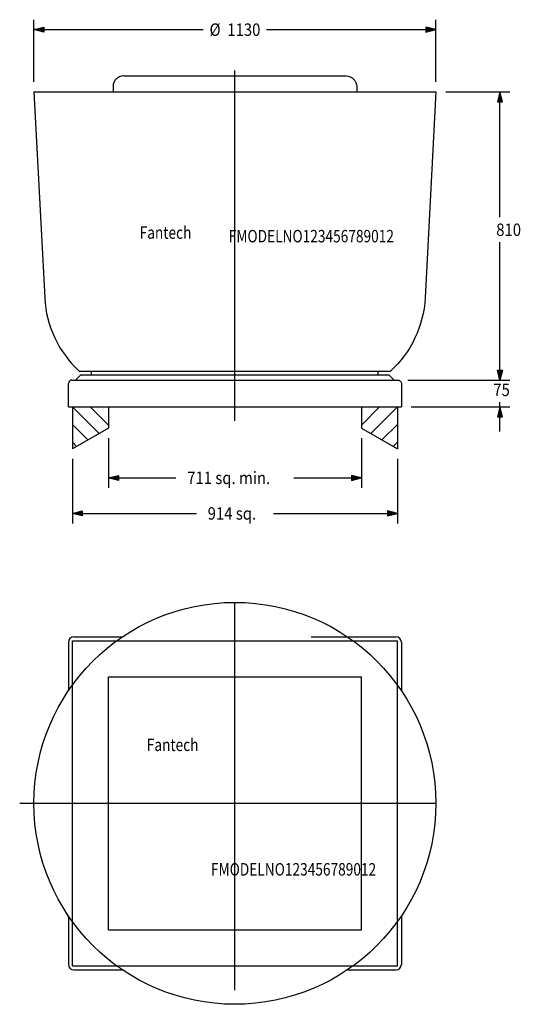
# Model space of a CAD drawing. Extents: x -340 to 1067, y -1680 to 1088.
import ezdxf
from ezdxf.enums import TextEntityAlignment as Align

# ---------------------------------------------------------------- set-up
doc = ezdxf.new("R2010")
doc.units = 0
doc.header["$LTSCALE"] = 14
doc.linetypes.add('CENTER', pattern=[0])
doc.linetypes.add('DASHED', pattern=[0])
doc.layers.get('0').update_dxf_attribs({"linetype": 'CONTINUOUS'})
doc.layers.add('1', color=3, linetype='DASHED')
doc.styles.get("Standard").update_dxf_attribs({"font": 'txt', "height": 1})

msp = doc.modelspace()

# ---------------------------------------------------------------- linework, layer by layer
at = {"color": 0, "linetype": 'CENTER'}
for p, q in [((265, -40), (265, 945)), ((265, -1640), (265, -550)), ((-340, -1115), (830, -1115))]:
    msp.add_line(p, q, dxfattribs=at)
at = {"color": 0, "linetype": 'CONTINUOUS'}
for p, q in [((-47.5, 930), (577.5, 930)), ((-77.5, 900), (-77.5, 885)), ((607.5, 900), (607.5, 885)), ((-300, 885), (830, 885)), ((-300, 885), (-269.6, 305.7)), ((830, 885), (799.6, 305.7)), ((-183, 75), (-168, 90)), ((-172.5, 100), (702.5, 100)), ((-168, 90), (698, 90)), ((-138, 90), (-138, 100)), ((668, 90), (668, 100)), ((713, 75), (698, 90)), ((-203, 0), (-203, 65)), ((-193, 75), (723, 75)), ((733, 65), (733, 0)), ((-203, 0), (733, 0)), ((-192, 0), (-192, -118.6)), ((-192, 0), (-116.8, -75.2)), ((-142, 0), (-90.5, -51.5)), ((-90.5, 0), (-90.5, -60)), ((672, 0), (620.5, -51.5)), ((620.5, 0), (620.5, -60)), ((722, 0), (646.8, -75.2)), ((722, 0), (722, -118.6)), ((-192, -50), (-148.5, -93.5)), ((722, -50), (678.5, -93.5)), ((-90.5, -60), (-192, -118.6)), ((620.5, -60), (722, -118.6)), ((-192, -100), (-180.2, -111.8)), ((722, -100), (710.2, -111.8))]:
    msp.add_line(p, q, dxfattribs=at)
msp.add_circle((265, -1115), 565, dxfattribs=at)
for centre, radius, start, end in [((-47.5, 900), 30, 90, 180), ((29.9, 321.4), 300, 183, 227.559), ((-193, 65), 10, 90, 180)]:
    msp.add_arc(centre, radius, start, end, dxfattribs=at)
at = {"color": 0, "linetype": 'CONTINUOUS', "extrusion": (0, 0, -1)}
for centre, radius, start, end in [((-577.5, 900), 30, 90, 180), ((-500.1, 321.4), 300, 183, 227.559), ((-723, 65), 10, 90, 180)]:
    msp.add_arc(centre, radius, start, end, dxfattribs=at)
at = {"layer": '1', "color": 0, "linetype": 'CONTINUOUS'}
for p, q in [((-300, 913), (-300, 1088)), ((830, 913), (830, 1088)), ((-300, 1060), (-272, 1067)), ((-272, 1053), (-300, 1060)), ((-300, 1060), (175.8, 1060)), ((-298.6, 1060), (-273.4, 1065.6)), ((-273.4, 1054.4), (-298.6, 1060)), ((-297.2, 1060), (-274.8, 1064.2)), ((-274.8, 1055.8), (-297.2, 1060)), ((-295.8, 1060), (-276.2, 1062.8)), ((-276.2, 1057.2), (-295.8, 1060)), ((-294.4, 1060), (-277.6, 1061.4)), ((-277.6, 1058.6), (-294.4, 1060)), ((-277.6, 1061.4), (-277.6, 1058.6)), ((-276.2, 1062.8), (-276.2, 1057.2)), ((-274.8, 1064.2), (-274.8, 1055.8)), ((-273.4, 1065.6), (-273.4, 1054.4)), ((-272, 1067), (-272, 1053)), ((354.2, 1060), (830, 1060)), ((802, 1067), (802, 1053)), ((830, 1060), (802, 1067)), ((802, 1053), (830, 1060)), ((803.4, 1065.6), (803.4, 1054.4)), ((828.6, 1060), (803.4, 1065.6)), ((803.4, 1054.4), (828.6, 1060)), ((804.8, 1064.2), (804.8, 1055.8)), ((827.2, 1060), (804.8, 1064.2)), ((804.8, 1055.8), (827.2, 1060)), ((806.2, 1062.8), (806.2, 1057.2)), ((825.8, 1060), (806.2, 1062.8)), ((806.2, 1057.2), (825.8, 1060)), ((807.6, 1061.4), (807.6, 1058.6)), ((824.4, 1060), (807.6, 1061.4)), ((807.6, 1058.6), (824.4, 1060)), ((858, 885), (1038, 885)), ((1010, 885), (1003, 857)), ((1010, 883.6), (1004.4, 858.4)), ((1004.4, 858.4), (1015.6, 858.4)), ((1010, 882.2), (1005.8, 859.8)), ((1005.8, 859.8), (1014.2, 859.8)), ((1010, 880.8), (1007.2, 861.2)), ((1007.2, 861.2), (1012.8, 861.2)), ((1010, 879.4), (1008.6, 862.6)), ((1008.6, 862.6), (1011.4, 862.6)), ((1017, 857), (1010, 885)), ((1010, 532.5), (1010, 885)), ((1015.6, 858.4), (1010, 883.6)), ((1014.2, 859.8), (1010, 882.2)), ((1012.8, 861.2), (1010, 880.8)), ((1011.4, 862.6), (1010, 879.4)), ((1003, 857), (1017, 857)), ((1010, 75), (1010, 462.5)), ((1010, 82.5), (1010, 145)), ((1003, 103), (1017, 103)), ((1010, 75), (1003, 103)), ((1003, 103), (1017, 103)), ((1010, 75), (1003, 103)), ((1004.4, 101.6), (1015.6, 101.6)), ((1010, 76.4), (1004.4, 101.6)), ((1004.4, 101.6), (1015.6, 101.6)), ((1010, 76.4), (1004.4, 101.6)), ((1005.8, 100.2), (1014.2, 100.2)), ((1010, 77.8), (1005.8, 100.2)), ((1005.8, 100.2), (1014.2, 100.2)), ((1010, 77.8), (1005.8, 100.2)), ((1007.2, 98.8), (1012.8, 98.8)), ((1010, 79.2), (1007.2, 98.8)), ((1007.2, 98.8), (1012.8, 98.8)), ((1010, 79.2), (1007.2, 98.8)), ((1008.6, 97.4), (1011.4, 97.4)), ((1010, 80.6), (1008.6, 97.4)), ((1008.6, 97.4), (1011.4, 97.4)), ((1010, 80.6), (1008.6, 97.4)), ((1017, 103), (1010, 75)), ((1017, 103), (1010, 75)), ((1015.6, 101.6), (1010, 76.4)), ((1015.6, 101.6), (1010, 76.4)), ((1014.2, 100.2), (1010, 77.8)), ((1014.2, 100.2), (1010, 77.8)), ((1012.8, 98.8), (1010, 79.2)), ((1012.8, 98.8), (1010, 79.2)), ((1011.4, 97.4), (1010, 80.6)), ((1011.4, 97.4), (1010, 80.6)), ((751, 75), (1038, 75)), ((751, 75), (1038, 75)), ((761, 0), (1038, 0)), ((1010, 0), (1003, -28)), ((1010, -70), (1010, 12.5)), ((1017, -28), (1010, 0)), ((1010, -1.4), (1004.4, -26.6)), ((1004.4, -26.6), (1015.6, -26.6)), ((1010, -2.8), (1005.8, -25.2)), ((1005.8, -25.2), (1014.2, -25.2)), ((1010, -4.2), (1007.2, -23.8)), ((1007.2, -23.8), (1012.8, -23.8)), ((1010, -5.6), (1008.6, -22.4)), ((1008.6, -22.4), (1011.4, -22.4)), ((1015.6, -26.6), (1010, -1.4)), ((1014.2, -25.2), (1010, -2.8)), ((1012.8, -23.8), (1010, -4.2)), ((1011.4, -22.4), (1010, -5.6)), ((1003, -28), (1017, -28)), ((-90.5, -88), (-90.5, -228)), ((620.5, -88), (620.5, -228)), ((-192, -146.6), (-192, -328)), ((722, -146.6), (722, -328)), ((-90.5, -200), (-62.5, -193)), ((-62.5, -193), (-62.5, -207)), ((592.5, -193), (592.5, -207)), ((620.5, -200), (592.5, -193)), ((-62.5, -207), (-90.5, -200)), ((-90.5, -200), (99.1, -200)), ((-89.1, -200), (-63.9, -194.4)), ((-63.9, -205.6), (-89.1, -200)), ((-87.7, -200), (-65.3, -195.8)), ((-65.3, -204.2), (-87.7, -200)), ((-86.3, -200), (-66.7, -197.2)), ((-66.7, -202.8), (-86.3, -200)), ((-84.9, -200), (-68.1, -198.6)), ((-68.1, -201.4), (-84.9, -200)), ((-68.1, -198.6), (-68.1, -201.4)), ((-66.7, -197.2), (-66.7, -202.8)), ((-65.3, -195.8), (-65.3, -204.2)), ((-63.9, -194.4), (-63.9, -205.6)), ((430.9, -200), (620.5, -200)), ((592.5, -207), (620.5, -200)), ((593.9, -194.4), (593.9, -205.6)), ((619.1, -200), (593.9, -194.4)), ((593.9, -205.6), (619.1, -200)), ((595.3, -195.8), (595.3, -204.2)), ((617.7, -200), (595.3, -195.8)), ((595.3, -204.2), (617.7, -200)), ((596.7, -197.2), (596.7, -202.8)), ((616.3, -200), (596.7, -197.2)), ((596.7, -202.8), (616.3, -200)), ((598.1, -198.6), (598.1, -201.4)), ((614.9, -200), (598.1, -198.6)), ((598.1, -201.4), (614.9, -200)), ((-192, -300), (-164, -293)), ((-164, -307), (-192, -300)), ((-192, -300), (156.9, -300)), ((-190.6, -300), (-165.4, -294.4)), ((-165.4, -305.6), (-190.6, -300)), ((-189.2, -300), (-166.8, -295.8)), ((-166.8, -304.2), (-189.2, -300)), ((-187.8, -300), (-168.2, -297.2)), ((-168.2, -302.8), (-187.8, -300)), ((-186.4, -300), (-169.6, -298.6)), ((-169.6, -301.4), (-186.4, -300)), ((-169.6, -298.6), (-169.6, -301.4)), ((-168.2, -297.2), (-168.2, -302.8)), ((-166.8, -295.8), (-166.8, -304.2)), ((-165.4, -294.4), (-165.4, -305.6)), ((-164, -293), (-164, -307)), ((373.1, -300), (722, -300)), ((694, -293), (694, -307)), ((722, -300), (694, -293)), ((694, -307), (722, -300)), ((695.4, -294.4), (695.4, -305.6)), ((720.6, -300), (695.4, -294.4)), ((695.4, -305.6), (720.6, -300)), ((696.8, -295.8), (696.8, -304.2)), ((719.2, -300), (696.8, -295.8)), ((696.8, -304.2), (719.2, -300)), ((698.2, -297.2), (698.2, -302.8)), ((717.8, -300), (698.2, -297.2)), ((698.2, -302.8), (717.8, -300)), ((699.6, -298.6), (699.6, -301.4)), ((716.4, -300), (699.6, -298.6)), ((699.6, -301.4), (716.4, -300)), ((-203, -662), (-203, -798.5)), ((-188, -647), (-51.5, -647)), ((479.9, -647), (718, -647)), ((733, -662), (733, -798.5)), ((-203, -1431.5), (-203, -1568)), ((733, -1431.5), (733, -1568)), ((-188, -1583), (-51.5, -1583)), ((581.5, -1583), (718, -1583))]:
    msp.add_line(p, q, dxfattribs=at)
at = {"layer": '1', "color": 0, "linetype": 'DASHED'}
for p, q in [((-192, -1572), (-192, -658)), ((-192, -658), (722, -658)), ((722, -1572), (722, -658)), ((-90.5, -1470.5), (-90.5, -759.5)), ((-90.5, -759.5), (620.5, -759.5)), ((620.5, -1470.5), (620.5, -759.5)), ((-90.5, -1470.5), (620.5, -1470.5)), ((-192, -1572), (722, -1572))]:
    msp.add_line(p, q, dxfattribs=at)
at = {"layer": '1', "color": 0, "linetype": 'CONTINUOUS'}
for centre, start, end in [((-188, -662), 90, 180), ((718, -662), 0, 90), ((-188, -1568), 180, 270), ((718, -1568), 270, 0)]:
    msp.add_arc(centre, 15, start, end, dxfattribs=at)

# ---------------------------------------------------------------- texts
at = {"color": 0, "linetype": 'CONTINUOUS', "width": 0.807018}
for s, p in [('Fantech', (70, 489.5)), ('FMODELNO123456789012', (480, 479.5)), ('Fantech', (90, -950.5)), ('FMODELNO123456789012', (430, -1300.5))]:
    msp.add_text(s, height=35, dxfattribs=at).set_placement(p, align=Align.MIDDLE_CENTER)
at = {"layer": '1', "color": 0, "linetype": 'CONTINUOUS', "width": 0.877193}
for s, p in [('%%c', (224.8, 1042.5)), ('1130', (336.7, 1042.5)), ('810', (1069.5, 480)), ('75', (1038, 30)), ('711', (200.6, -217.5)), ('914', (258.3, -317.5))]:
    msp.add_text(s, height=35, dxfattribs=at).set_placement(p, align=Align.RIGHT)
for s, p in [(' sq. min.', (200.6, -217.5)), (' sq.', (258.3, -317.5))]:
    msp.add_text(s, height=35, dxfattribs=at).set_placement(p)

doc.saveas('drawing.dxf')
